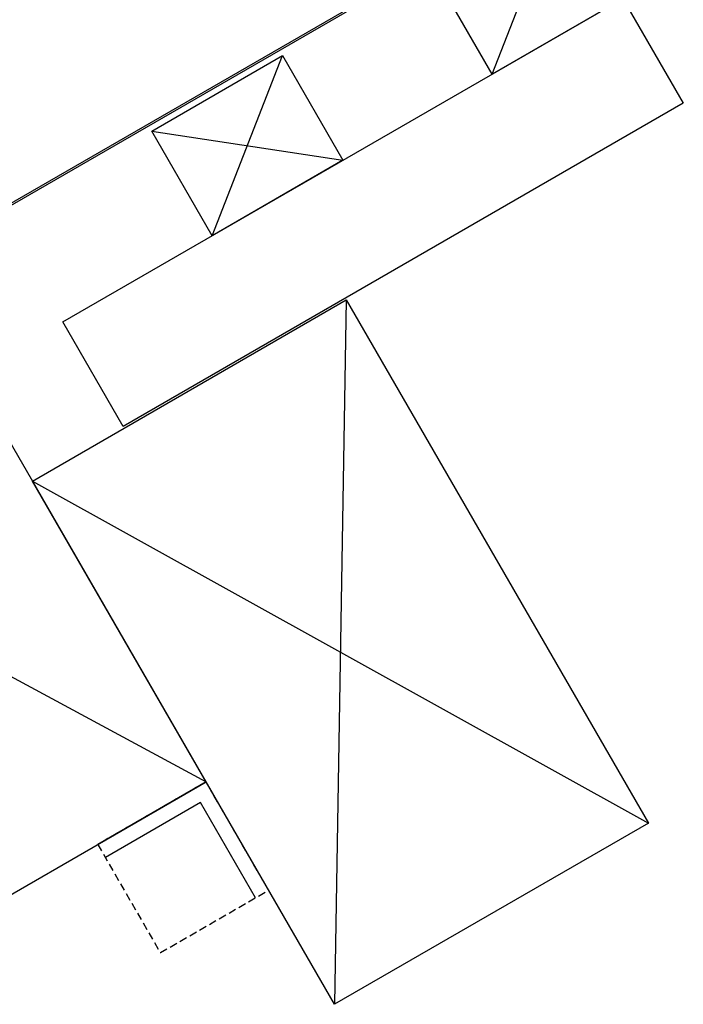
# Model space of a CAD drawing. Units: millimetres. Extents: x 18542 to 19854, y 10408 to 11089.
# Drawn here: x 18993 to 19213, y 10408 to 10734 of the extents above; entities that cross this region are included whole.
import ezdxf

# ---------------------------------------------------------------- set-up
doc = ezdxf.new("R2010")
doc.units = ezdxf.units.MM
doc.linetypes.add('HIDDEN', pattern=[0.375, 0.25, -0.125])
doc.layers.get('0').update_dxf_attribs({"lineweight": 60})
for name, color, linetype in [('Aufbaurahmen', 7, 'Continuous'), ('Dachaufbau', 7, 'Continuous'), ('Eindeckung', 8, 'Continuous')]:
    doc.layers.add(name, color=color, linetype=linetype)

msp = doc.modelspace()

# ---------------------------------------------------------------- linework, layer by layer
at = {"lineweight": -3}
for points in [[(19075.67, 10445.74), (19054.98, 10481.57), (19019.15, 10460.89)], [(19071.34, 10443.24), (19053.15, 10474.74), (19021.65, 10456.56)]]:
    msp.add_lwpolyline(points, dxfattribs=at)
at = {"linetype": 'HIDDEN', "lineweight": -3, "ltscale": 10}
msp.add_lwpolyline([(19054.98, 10481.57), (19019.15, 10460.89), (19039.84, 10425.06), (19075.67, 10445.74)], close=True, dxfattribs=at)
at = {"layer": 'Aufbaurahmen', "lineweight": -3}
msp.add_line((18853.56, 10590.45), (19054.98, 10481.57), dxfattribs=at)
msp.add_lwpolyline([(18951.06, 10421.57), (19054.98, 10481.57), (18957.48, 10650.45), (18853.56, 10590.45)], close=True, dxfattribs=at)
at = {"layer": 'Dachaufbau', "lineweight": -3}
for p, q in [((19149.67, 10715.94, 0), (19172.97, 10775.58, 0)), ((19056.98, 10662.42, 0), (19080.28, 10722.06, 0)), ((19036.98, 10697.06, 0), (19100.28, 10687.42, 0)), ((19101.41, 10641.17), (19097.48, 10407.96)), ((18997.48, 10581.17), (19201.41, 10467.96))]:
    msp.add_line(p, q, dxfattribs=at)
at = {"layer": 'Dachaufbau', "lineweight": -3, "elevation": 0}
for points in [[(19129.67, 10750.58), (19172.97, 10775.58), (19192.97, 10740.94), (19149.67, 10715.94)], [(19007.58, 10633.9), (19192.97, 10740.94), (19212.97, 10706.3), (19027.58, 10599.26)], [(19036.98, 10697.06), (19080.28, 10722.06), (19100.28, 10687.42), (19056.98, 10662.42)]]:
    msp.add_lwpolyline(points, close=True, dxfattribs=at)
at = {"layer": 'Dachaufbau', "lineweight": -3}
msp.add_lwpolyline([(18997.48, 10581.17), (19101.41, 10641.17), (19201.41, 10467.96), (19097.48, 10407.96)], close=True, dxfattribs=at)
at = {"layer": 'Eindeckung', "color": 7, "linetype": 'Continuous', "lineweight": -3}
for p, q in [((18956.03, 10652.64, 0), (19153.54, 10766.67, 0)), ((19109.94, 10742.19, 0), (18955.73, 10653.16, 0))]:
    msp.add_line(p, q, dxfattribs=at)

doc.saveas('drawing.dxf')
